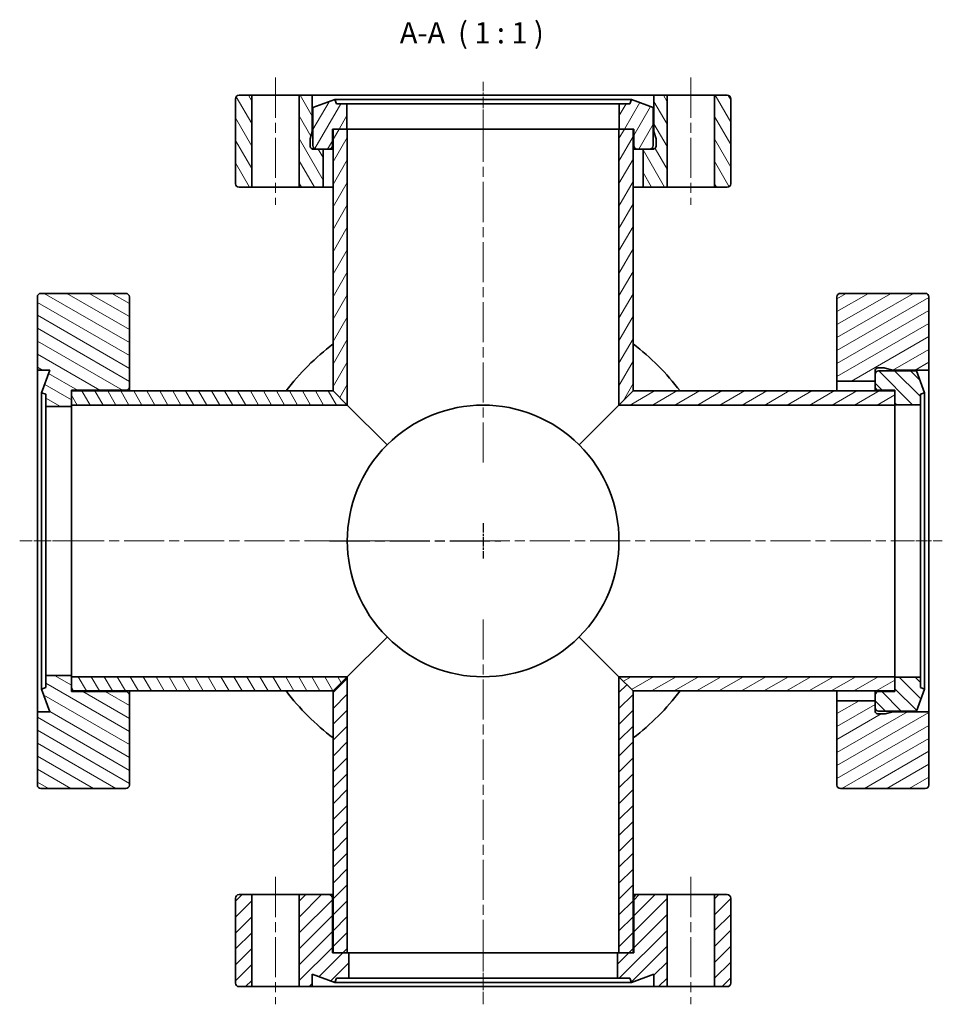
# Model space of a CAD drawing. Units: millimetres. Extents: x 37 to 328, y -5 to 286.
# Drawn here: x 41 to 172, y -5 to 134 of the extents above; entities that cross this region are included whole.
import ezdxf

# ---------------------------------------------------------------- set-up
doc = ezdxf.new("R2010")
doc.units = ezdxf.units.MM
doc.linetypes.add('CHAIN', pattern=[0.3543, 0.2362, -0.0295, 0.0591, -0.0295])
for name, color, linetype, lineweight in [('Mittellinie (ISO)', 230, 'Continuous', 18), ('Mittelpunktmarkierung (ISO)', 230, 'Continuous', 25), ('Schraffur (ISO)', 5, 'Continuous', 18), ('Sichtbar (ISO)', 7, 'Continuous', 35), ('Symbol (ISO)', 7, 'Continuous', 25)]:
    doc.layers.add(name, color=color, linetype=linetype, lineweight=lineweight)
doc.styles.add('Bezeichnungstext (DIN)', font='isocpeur.ttf')
pattern_1 = [(45, (0, 0), (-1.122532, 1.122532), [])]
pattern_2 = [(60, (0, 0), (-1.374815, 0.79375), [])]
pattern_3 = [(120, (0, 0), (-1.374815, -0.79375), [])]
pattern_4 = [(30, (0, 0), (-0.79375, 1.374815), [])]

msp = doc.modelspace()

# ---------------------------------------------------------------- hatches: boundary and pattern name
at = {"layer": 'Schraffur (ISO)'}
h = msp.add_hatch(dxfattribs=at)
h.set_pattern_fill('ANSI31', color=256, scale=12.7, angle=75, style=0)
h.set_pattern_definition(pattern_3)
edge = h.paths.add_edge_path()
edge.add_line((141.96, 110.54), (141.96, 122.54))
edge.add_ellipse((141.46, 122.54), major_axis=(0.5, 0), ratio=1, start_angle=0, end_angle=90)
edge.add_line((141.46, 123.04), (139.66, 123.04))
edge.add_line((139.66, 123.04), (139.66, 110.04))
edge.add_line((139.66, 110.04), (141.46, 110.04))
edge.add_ellipse((141.46, 110.54), major_axis=(0, -0.5), ratio=1, start_angle=0, end_angle=90)
edge = h.paths.add_edge_path()
edge.add_line((71.96, 122.54), (71.96, 110.54))
edge.add_ellipse((72.46, 110.54), major_axis=(-0.5, 0), ratio=1, start_angle=0, end_angle=90)
edge.add_line((72.46, 110.04), (74.26, 110.04))
edge.add_line((74.26, 110.04), (74.26, 123.04))
edge.add_line((74.26, 123.04), (72.46, 123.04))
edge.add_ellipse((72.46, 122.54), major_axis=(0, 0.5), ratio=1, start_angle=0, end_angle=90)
edge = h.paths.add_edge_path()
edge.add_line((131.11, 115.44), (130.51, 115.44))
edge.add_line((130.51, 115.44), (129.56, 115.44))
edge.add_line((129.56, 115.44), (129.56, 110.04))
edge.add_line((129.56, 110.04), (132.96, 110.04))
edge.add_line((132.96, 110.04), (132.96, 123.04))
edge.add_line((132.96, 123.04), (131.11, 123.04))
edge.add_line((131.11, 123.04), (131.11, 117.94))
edge.add_line((131.11, 117.94), (131.4, 116.87))
edge.add_ellipse((131.01, 116.77), major_axis=(0.386, 0.104), ratio=1, start_angle=345, end_angle=360, ccw=False)
edge.add_line((131.41, 116.77), (131.41, 115.84))
edge.add_ellipse((131.01, 115.84), major_axis=(0.4, 0), ratio=1, start_angle=284.4775, end_angle=360, ccw=False)
edge.add_line((131.11, 115.45), (131.11, 115.44))
edge = h.paths.add_edge_path()
edge.add_line((84.36, 115.44), (83.41, 115.44))
edge.add_line((83.41, 115.44), (82.81, 115.44))
edge.add_line((82.81, 115.44), (82.81, 115.45))
edge.add_ellipse((82.91, 115.84), major_axis=(-0.1, -0.387), ratio=1, start_angle=284.4775, end_angle=360, ccw=False)
edge.add_line((82.51, 115.84), (82.51, 116.77))
edge.add_ellipse((82.91, 116.77), major_axis=(-0.4, 0), ratio=1, start_angle=345, end_angle=360, ccw=False)
edge.add_line((82.52, 116.87), (82.81, 117.94))
edge.add_line((82.81, 117.94), (82.81, 123.04))
edge.add_line((82.81, 123.04), (80.96, 123.04))
edge.add_line((80.96, 123.04), (80.96, 110.04))
edge.add_line((80.96, 110.04), (84.36, 110.04))
edge.add_line((84.36, 110.04), (84.36, 115.44))
h = msp.add_hatch(dxfattribs=at)
h.set_pattern_fill('ANSI31', color=256, scale=12.7, angle=15, style=0)
h.set_pattern_definition(pattern_2)
edge = h.paths.add_edge_path()
edge.add_ellipse((128.76, 115.94), major_axis=(-0.5, 0), ratio=1, start_angle=0, end_angle=90)
edge.add_line((128.76, 115.44), (129.56, 115.44))
edge.add_line((129.56, 115.44), (130.51, 115.44))
edge.add_ellipse((130.51, 115.94), major_axis=(0, -0.5), ratio=1, start_angle=0, end_angle=90)
edge.add_line((131.01, 115.94), (131.01, 121.31))
edge.add_line((131.01, 121.31), (127.91, 122.44))
edge.add_line((127.91, 122.44), (127.69, 121.84))
edge.add_line((127.69, 121.84), (126.21, 121.84))
edge.add_line((126.21, 121.84), (126.21, 118.24))
edge.add_line((126.21, 118.24), (128.16, 118.24))
edge.add_line((128.16, 118.24), (128.26, 118.24))
edge.add_line((128.26, 118.24), (128.26, 115.94))
edge = h.paths.add_edge_path()
edge.add_ellipse((85.16, 115.94), major_axis=(0, -0.5), ratio=1, start_angle=0, end_angle=90)
edge.add_line((85.66, 115.94), (85.66, 118.24))
edge.add_line((85.66, 118.24), (85.76, 118.24))
edge.add_line((85.76, 118.24), (87.71, 118.24))
edge.add_line((87.71, 118.24), (87.71, 121.84))
edge.add_line((87.71, 121.84), (86.23, 121.84))
edge.add_line((86.23, 121.84), (86.01, 122.44))
edge.add_line((86.01, 122.44), (82.91, 121.31))
edge.add_line((82.91, 121.31), (82.91, 115.94))
edge.add_ellipse((83.41, 115.94), major_axis=(-0.5, 0), ratio=1, start_angle=0, end_angle=90)
edge.add_line((83.41, 115.44), (84.36, 115.44))
edge.add_line((84.36, 115.44), (85.16, 115.44))
h = msp.add_hatch(dxfattribs=at)
h.set_pattern_fill('ANSI31', color=256, scale=12.7, angle=15, style=0)
h.set_pattern_definition(pattern_2)
h.paths.add_polyline_path([(85.76, 81.24), (87.76, 79.24), (87.76, 118.24), (87.71, 118.24), (85.76, 118.24)])
h.paths.add_polyline_path([(126.16, 79.24), (128.16, 81.24), (128.16, 118.24), (126.21, 118.24), (126.16, 118.24)])
h = msp.add_hatch(dxfattribs=at)
h.set_pattern_fill('ANSI31', color=256, scale=12.7, angle=105, style=0)
h.set_pattern_definition([(150, (0, 0), (-0.79375, -1.374815), [])])
edge = h.paths.add_edge_path()
edge.add_line((45.73, 35.89), (43.96, 35.89))
edge.add_line((43.96, 35.89), (43.96, 25.54))
edge.add_ellipse((44.46, 25.54), major_axis=(-0.5, 0), ratio=1, start_angle=0, end_angle=90)
edge.add_line((44.46, 25.04), (56.46, 25.04))
edge.add_ellipse((56.46, 25.54), major_axis=(0, -0.5), ratio=1, start_angle=0, end_angle=90)
edge.add_line((56.96, 25.54), (56.96, 38.24))
edge.add_ellipse((56.46, 38.24), major_axis=(0.5, 0), ratio=1, start_angle=0, end_angle=90)
edge.add_line((56.46, 38.74), (48.76, 38.74))
edge.add_line((48.76, 38.74), (48.76, 38.84))
edge.add_line((48.76, 38.84), (48.76, 40.84))
edge.add_line((48.76, 40.84), (48.76, 41.04))
edge.add_line((48.76, 41.04), (45.16, 41.04))
edge.add_line((45.16, 41.04), (45.16, 39.31))
edge.add_line((45.16, 39.31), (44.56, 39.09))
edge.add_line((44.56, 39.09), (45.73, 35.89))
edge = h.paths.add_edge_path()
edge.add_line((43.96, 84.19), (45.73, 84.19))
edge.add_line((45.73, 84.19), (44.56, 80.99))
edge.add_line((44.56, 80.99), (45.16, 80.77))
edge.add_line((45.16, 80.77), (45.16, 79.04))
edge.add_line((45.16, 79.04), (48.76, 79.04))
edge.add_line((48.76, 79.04), (48.76, 79.24))
edge.add_line((48.76, 79.24), (48.76, 81.24))
edge.add_line((48.76, 81.24), (48.76, 81.34))
edge.add_line((48.76, 81.34), (56.46, 81.34))
edge.add_ellipse((56.46, 81.84), major_axis=(0, -0.5), ratio=1, start_angle=0, end_angle=90)
edge.add_line((56.96, 81.84), (56.96, 94.54))
edge.add_ellipse((56.46, 94.54), major_axis=(0.5, 0), ratio=1, start_angle=0, end_angle=90)
edge.add_line((56.46, 95.04), (44.46, 95.04))
edge.add_ellipse((44.46, 94.54), major_axis=(0, 0.5), ratio=1, start_angle=0, end_angle=90)
edge.add_line((43.96, 94.54), (43.96, 84.19))
h = msp.add_hatch(dxfattribs=at)
h.set_pattern_fill('ANSI31', color=256, scale=12.7, angle=-15, style=0)
h.set_pattern_definition(pattern_4)
edge = h.paths.add_edge_path()
edge.add_line((162.36, 35.89), (162.36, 36.49))
edge.add_line((162.36, 36.49), (162.36, 37.44))
edge.add_line((162.36, 37.44), (156.96, 37.44))
edge.add_line((156.96, 37.44), (156.96, 25.54))
edge.add_ellipse((157.46, 25.54), major_axis=(-0.5, 0), ratio=1, start_angle=0, end_angle=90)
edge.add_line((157.46, 25.04), (169.46, 25.04))
edge.add_ellipse((169.46, 25.54), major_axis=(0, -0.5), ratio=1, start_angle=0, end_angle=90)
edge.add_line((169.96, 25.54), (169.96, 35.89))
edge.add_line((169.96, 35.89), (164.86, 35.89))
edge.add_line((164.86, 35.89), (163.79, 35.6))
edge.add_ellipse((163.69, 35.99), major_axis=(0.104, -0.386), ratio=1, start_angle=345, end_angle=360, ccw=False)
edge.add_line((163.69, 35.59), (162.76, 35.59))
edge.add_ellipse((162.76, 35.99), major_axis=(0, -0.4), ratio=1, start_angle=284.4775, end_angle=360, ccw=False)
edge.add_line((162.37, 35.89), (162.36, 35.89))
edge = h.paths.add_edge_path()
edge.add_line((162.36, 82.64), (162.36, 83.59))
edge.add_line((162.36, 83.59), (162.36, 84.19))
edge.add_line((162.36, 84.19), (162.37, 84.19))
edge.add_ellipse((162.76, 84.09), major_axis=(-0.387, 0.1), ratio=1, start_angle=284.4775, end_angle=360, ccw=False)
edge.add_line((162.76, 84.49), (163.69, 84.49))
edge.add_ellipse((163.69, 84.09), major_axis=(0, 0.4), ratio=1, start_angle=345, end_angle=360, ccw=False)
edge.add_line((163.79, 84.48), (164.86, 84.19))
edge.add_line((164.86, 84.19), (169.96, 84.19))
edge.add_line((169.96, 84.19), (169.96, 94.54))
edge.add_ellipse((169.46, 94.54), major_axis=(0.5, 0), ratio=1, start_angle=0, end_angle=90)
edge.add_line((169.46, 95.04), (157.46, 95.04))
edge.add_ellipse((157.46, 94.54), major_axis=(0, 0.5), ratio=1, start_angle=0, end_angle=90)
edge.add_line((156.96, 94.54), (156.96, 82.64))
edge.add_line((156.96, 82.64), (162.36, 82.64))
h = msp.add_hatch(dxfattribs=at)
h.set_pattern_fill('ANSI31', color=256, scale=12.7, angle=90, style=0)
h.set_pattern_definition([(135, (0, 0), (-1.122532, -1.122532), [])])
edge = h.paths.add_edge_path()
edge.add_ellipse((162.86, 38.24), major_axis=(0, 0.5), ratio=1, start_angle=0, end_angle=90)
edge.add_line((162.36, 38.24), (162.36, 37.44))
edge.add_line((162.36, 37.44), (162.36, 36.49))
edge.add_ellipse((162.86, 36.49), major_axis=(-0.5, 0), ratio=1, start_angle=0, end_angle=90)
edge.add_line((162.86, 35.99), (168.23, 35.99))
edge.add_line((168.23, 35.99), (169.36, 39.09))
edge.add_line((169.36, 39.09), (168.76, 39.31))
edge.add_line((168.76, 39.31), (168.76, 40.79))
edge.add_line((168.76, 40.79), (165.16, 40.79))
edge.add_line((165.16, 40.79), (165.16, 38.84))
edge.add_line((165.16, 38.84), (165.16, 38.74))
edge.add_line((165.16, 38.74), (162.86, 38.74))
edge = h.paths.add_edge_path()
edge.add_ellipse((162.86, 81.84), major_axis=(-0.5, 0), ratio=1, start_angle=0, end_angle=90)
edge.add_line((162.86, 81.34), (165.16, 81.34))
edge.add_line((165.16, 81.34), (165.16, 81.24))
edge.add_line((165.16, 81.24), (165.16, 79.29))
edge.add_line((165.16, 79.29), (168.76, 79.29))
edge.add_line((168.76, 79.29), (168.76, 80.77))
edge.add_line((168.76, 80.77), (169.36, 80.99))
edge.add_line((169.36, 80.99), (168.23, 84.09))
edge.add_line((168.23, 84.09), (162.86, 84.09))
edge.add_ellipse((162.86, 83.59), major_axis=(0, 0.5), ratio=1, start_angle=0, end_angle=90)
edge.add_line((162.36, 83.59), (162.36, 82.64))
edge.add_line((162.36, 82.64), (162.36, 81.84))
h = msp.add_hatch(dxfattribs=at)
h.set_pattern_fill('ANSI31', color=256, scale=12.7, angle=75, style=0)
h.set_pattern_definition(pattern_3)
h.paths.add_polyline_path([(85.76, 38.84), (87.76, 40.84), (48.76, 40.84), (48.76, 38.84)])
h.paths.add_polyline_path([(87.76, 79.24), (85.76, 81.24), (48.76, 81.24), (48.76, 79.24)])
h = msp.add_hatch(dxfattribs=at)
h.set_pattern_fill('ANSI31', color=256, scale=12.7, angle=-15, style=0)
h.set_pattern_definition(pattern_4)
h.paths.add_polyline_path([(128.16, 81.24), (126.16, 79.24), (165.16, 79.24), (165.16, 79.29), (165.16, 81.24)])
h.paths.add_polyline_path([(126.16, 40.84), (128.16, 38.84), (165.16, 38.84), (165.16, 40.79), (165.16, 40.84)])
h = msp.add_hatch(dxfattribs=at)
h.set_pattern_fill('ANSI31', color=256, scale=12.7, style=0)
h.set_pattern_definition(pattern_1)
h.paths.add_polyline_path([(87.76, 40.84), (85.76, 38.84), (85.76, 1.84), (87.76, 1.84)])
h.paths.add_polyline_path([(128.16, 38.84), (126.16, 40.84), (126.16, 1.84), (128.16, 1.84)])
h = msp.add_hatch(dxfattribs=at)
h.set_pattern_fill('ANSI31', color=256, scale=12.7, style=0)
h.set_pattern_definition(pattern_1)
edge = h.paths.add_edge_path()
edge.add_line((74.26, 10.04), (72.46, 10.04))
edge.add_ellipse((72.46, 9.54), major_axis=(0, 0.5), ratio=1, start_angle=0, end_angle=90)
edge.add_line((71.96, 9.54), (71.96, -2.46))
edge.add_ellipse((72.46, -2.46), major_axis=(-0.5, 0), ratio=1, start_angle=0, end_angle=90)
edge.add_line((72.46, -2.96), (74.26, -2.96))
edge.add_line((74.26, -2.96), (74.26, 10.04))
edge = h.paths.add_edge_path()
edge.add_line((131.11, -1.19), (131.11, -2.96))
edge.add_line((131.11, -2.96), (132.96, -2.96))
edge.add_line((132.96, -2.96), (132.96, 10.04))
edge.add_line((132.96, 10.04), (128.76, 10.04))
edge.add_ellipse((128.76, 9.54), major_axis=(0, 0.5), ratio=1, start_angle=0, end_angle=90)
edge.add_line((128.26, 9.54), (128.26, 1.84))
edge.add_line((128.26, 1.84), (128.16, 1.84))
edge.add_line((128.16, 1.84), (126.16, 1.84))
edge.add_line((126.16, 1.84), (125.96, 1.84))
edge.add_line((125.96, 1.84), (125.96, -1.76))
edge.add_line((125.96, -1.76), (127.69, -1.76))
edge.add_line((127.69, -1.76), (127.91, -2.36))
edge.add_line((127.91, -2.36), (131.11, -1.19))
edge = h.paths.add_edge_path()
edge.add_line((82.81, -2.96), (82.81, -1.19))
edge.add_line((82.81, -1.19), (86.01, -2.36))
edge.add_line((86.01, -2.36), (86.23, -1.76))
edge.add_line((86.23, -1.76), (87.96, -1.76))
edge.add_line((87.96, -1.76), (87.96, 1.84))
edge.add_line((87.96, 1.84), (87.76, 1.84))
edge.add_line((87.76, 1.84), (85.76, 1.84))
edge.add_line((85.76, 1.84), (85.66, 1.84))
edge.add_line((85.66, 1.84), (85.66, 9.54))
edge.add_ellipse((85.16, 9.54), major_axis=(0.5, 0), ratio=1, start_angle=0, end_angle=90)
edge.add_line((85.16, 10.04), (80.96, 10.04))
edge.add_line((80.96, 10.04), (80.96, -2.96))
edge.add_line((80.96, -2.96), (82.81, -2.96))
edge = h.paths.add_edge_path()
edge.add_line((139.66, -2.96), (141.46, -2.96))
edge.add_ellipse((141.46, -2.46), major_axis=(0, -0.5), ratio=1, start_angle=0, end_angle=90)
edge.add_line((141.96, -2.46), (141.96, 9.54))
edge.add_ellipse((141.46, 9.54), major_axis=(0.5, 0), ratio=1, start_angle=0, end_angle=90)
edge.add_line((141.46, 10.04), (139.66, 10.04))
edge.add_line((139.66, 10.04), (139.66, -2.96))

# ---------------------------------------------------------------- linework, layer by layer
at = {"layer": 'Mittellinie (ISO)', "linetype": 'CHAIN', "ltscale": 23.990969}
for p, q in [((77.61, 125.54), (77.61, 107.54)), ((136.31, 125.54), (136.31, 107.54)), ((106.96, 71.12), (106.96, 120.74)), ((95.88, 60.04), (46.26, 60.04)), ((105.07, 60.04), (167.66, 60.04)), ((106.96, 48.96), (106.96, -0.66)), ((77.61, 12.54), (77.61, -5.46)), ((136.31, 12.54), (136.31, -5.46))]:
    msp.add_line(p, q, dxfattribs=at)
at = {"layer": 'Mittellinie (ISO)', "linetype": 'CHAIN', "ltscale": 6.809721}
for p, q in [((106.96, 118.81), (106.96, 124.94)), ((165.73, 60.04), (171.86, 60.04))]:
    msp.add_line(p, q, dxfattribs=at)
at = {"layer": 'Mittellinie (ISO)', "linetype": 'CHAIN', "ltscale": 7.51689}
for p, q in [((41.46, 60.04), (48.23, 60.04)), ((106.96, -5.46), (106.96, 1.31))]:
    msp.add_line(p, q, dxfattribs=at)
at = {"layer": 'Mittelpunktmarkierung (ISO)', "linetype": 'CHAIN', "ltscale": 5.555937}
msp.add_line((106.96, 62.54), (106.96, 57.54), dxfattribs=at)
at = {"layer": 'Mittelpunktmarkierung (ISO)', "linetype": 'CHAIN', "ltscale": 23.990969}
msp.add_line((85.26, 60.04), (109.46, 60.04), dxfattribs=at)
at = {"layer": 'Sichtbar (ISO)'}
for p, q in [((71.96, 122.54), (71.96, 110.54)), ((74.26, 123.04), (72.46, 123.04)), ((74.26, 110.04), (74.26, 123.04)), ((74.26, 123.04), (80.96, 123.04)), ((82.81, 123.04), (80.96, 123.04)), ((80.96, 123.04), (80.96, 110.04)), ((82.81, 117.94), (82.81, 123.04)), ((82.81, 123.04), (85.12, 123.04)), ((85.12, 123.04), (87.12, 123.04)), ((87.12, 123.04), (131.11, 123.04)), ((132.96, 123.04), (131.11, 123.04)), ((131.11, 123.04), (131.11, 117.94)), ((132.96, 110.04), (132.96, 123.04)), ((132.96, 123.04), (139.66, 123.04)), ((141.46, 123.04), (139.66, 123.04)), ((139.66, 123.04), (139.66, 110.04)), ((141.96, 110.54), (141.96, 122.54)), ((86.01, 122.44), (82.91, 121.31)), ((82.91, 121.31), (82.91, 115.94)), ((86.23, 121.84), (86.01, 122.44)), ((86.01, 122.44), (127.91, 122.44)), ((87.71, 121.84), (86.23, 121.84)), ((87.71, 118.24), (87.71, 121.84)), ((87.71, 121.84), (126.21, 121.84)), ((127.69, 121.84), (126.21, 121.84)), ((126.21, 121.84), (126.21, 118.24)), ((127.91, 122.44), (127.69, 121.84)), ((131.01, 121.31), (127.91, 122.44)), ((131.01, 115.94), (131.01, 121.31)), ((82.52, 116.87), (82.81, 117.94)), ((82.81, 117.94), (82.91, 117.94)), ((85.66, 115.94), (85.66, 118.24)), ((85.66, 118.24), (87.71, 118.24)), ((87.76, 118.24), (85.76, 118.24)), ((85.76, 118.24), (85.76, 81.24)), ((87.76, 79.24), (87.76, 118.24)), ((126.16, 118.24), (87.76, 118.24)), ((128.16, 118.24), (126.16, 118.24)), ((126.16, 118.24), (126.16, 79.24)), ((126.21, 118.24), (128.26, 118.24)), ((128.16, 81.24), (128.16, 118.24)), ((128.26, 118.24), (128.26, 115.94)), ((131.01, 117.94), (131.11, 117.94)), ((131.11, 117.94), (131.4, 116.87)), ((82.51, 115.84), (82.51, 116.77)), ((131.41, 116.77), (131.41, 115.84)), ((82.81, 115.44), (82.81, 115.45)), ((83.3, 115.45), (82.81, 115.45)), ((84.36, 115.44), (82.81, 115.44)), ((83.41, 115.44), (85.16, 115.44)), ((84.36, 110.04), (84.36, 115.44)), ((85.16, 115.44), (85.76, 115.44)), ((128.16, 115.44), (128.76, 115.44)), ((128.76, 115.44), (130.51, 115.44)), ((131.11, 115.44), (129.56, 115.44)), ((129.56, 115.44), (129.56, 110.04)), ((131.11, 115.45), (130.62, 115.45)), ((131.11, 115.45), (131.11, 115.44)), ((72.46, 110.04), (74.26, 110.04)), ((80.96, 110.04), (74.26, 110.04)), ((80.96, 110.04), (84.36, 110.04)), ((85.76, 110.04), (84.36, 110.04)), ((129.56, 110.04), (128.16, 110.04)), ((129.56, 110.04), (132.96, 110.04)), ((139.66, 110.04), (132.96, 110.04)), ((139.66, 110.04), (141.46, 110.04)), ((56.46, 95.04), (44.46, 95.04)), ((169.46, 95.04), (157.46, 95.04)), ((43.96, 94.54), (43.96, 84.19)), ((56.96, 81.84), (56.96, 94.54)), ((156.96, 94.54), (156.96, 82.64)), ((169.96, 84.19), (169.96, 94.54)), ((43.96, 84.19), (45.73, 84.19)), ((43.96, 73.81), (43.96, 84.19)), ((45.73, 84.19), (44.56, 80.99)), ((162.36, 82.64), (162.36, 84.19)), ((162.36, 84.19), (162.37, 84.19)), ((162.36, 83.59), (162.36, 81.84)), ((162.37, 83.7), (162.37, 84.19)), ((162.76, 84.49), (163.69, 84.49)), ((168.23, 84.09), (162.86, 84.09)), ((163.79, 84.48), (164.86, 84.19)), ((164.86, 84.19), (169.96, 84.19)), ((164.86, 84.19), (164.86, 84.09)), ((169.36, 80.99), (168.23, 84.09)), ((169.96, 84.19), (169.96, 73.81)), ((156.96, 82.64), (162.36, 82.64)), ((156.96, 81.24), (156.96, 82.64)), ((44.56, 80.99), (45.16, 80.77)), ((44.56, 39.09), (44.56, 80.99)), ((45.16, 80.77), (45.16, 79.04)), ((48.76, 79.04), (48.76, 81.34)), ((48.76, 81.34), (56.46, 81.34)), ((85.76, 81.24), (48.76, 81.24)), ((48.76, 81.24), (48.76, 79.24)), ((56.96, 81.24), (56.96, 81.84)), ((85.76, 81.24), (87.76, 79.24)), ((87.76, 79.24), (85.76, 81.24)), ((126.16, 79.24), (128.16, 81.24)), ((128.16, 81.24), (126.16, 79.24)), ((165.16, 81.24), (128.16, 81.24)), ((162.36, 81.84), (162.36, 81.24)), ((162.86, 81.34), (165.16, 81.34)), ((165.16, 81.34), (165.16, 79.29)), ((165.16, 79.24), (165.16, 81.24)), ((168.76, 80.77), (169.36, 80.99)), ((168.76, 79.29), (168.76, 80.77)), ((169.36, 80.99), (169.36, 39.09)), ((45.16, 79.04), (48.76, 79.04)), ((45.16, 41.04), (45.16, 79.04)), ((48.76, 79.24), (87.76, 79.24)), ((48.76, 41.04), (48.76, 79.04)), ((87.76, 79.24), (93.38, 73.62)), ((93.38, 73.62), (87.76, 79.24)), ((120.54, 73.62), (126.16, 79.24)), ((126.16, 79.24), (120.54, 73.62)), ((126.16, 79.24), (165.16, 79.24)), ((165.16, 79.29), (168.76, 79.29)), ((165.16, 40.84), (165.16, 79.24)), ((168.76, 79.29), (168.76, 40.79)), ((43.96, 70.34), (43.96, 73.81)), ((169.96, 73.81), (169.96, 70.34)), ((43.96, 35.89), (43.96, 70.34)), ((169.96, 70.34), (169.96, 35.89)), ((93.38, 46.46), (87.76, 40.84)), ((87.76, 40.84), (93.38, 46.46)), ((126.16, 40.84), (120.54, 46.46)), ((120.54, 46.46), (126.16, 40.84)), ((48.76, 41.04), (45.16, 41.04)), ((45.16, 41.04), (45.16, 39.31)), ((48.76, 38.74), (48.76, 41.04)), ((87.76, 40.84), (48.76, 40.84)), ((48.76, 40.84), (48.76, 38.84)), ((87.76, 40.84), (85.76, 38.84)), ((85.76, 38.84), (87.76, 40.84)), ((87.76, 1.84), (87.76, 40.84)), ((128.16, 38.84), (126.16, 40.84)), ((126.16, 40.84), (126.16, 1.84)), ((126.16, 40.84), (128.16, 38.84)), ((165.16, 40.84), (126.16, 40.84)), ((165.16, 38.84), (165.16, 40.84)), ((168.76, 40.79), (165.16, 40.79)), ((165.16, 40.79), (165.16, 38.74)), ((168.76, 39.31), (168.76, 40.79)), ((45.16, 39.31), (44.56, 39.09)), ((44.56, 39.09), (45.73, 35.89)), ((168.23, 35.99), (169.36, 39.09)), ((169.36, 39.09), (168.76, 39.31)), ((48.76, 38.84), (85.76, 38.84)), ((56.46, 38.74), (48.76, 38.74)), ((56.96, 38.24), (56.96, 38.84)), ((56.96, 25.54), (56.96, 38.24)), ((85.76, 38.84), (85.76, 1.84)), ((128.16, 1.84), (128.16, 38.84)), ((128.16, 38.84), (165.16, 38.84)), ((156.96, 37.44), (156.96, 38.84)), ((162.36, 38.84), (162.36, 38.24)), ((162.36, 38.24), (162.36, 36.49)), ((165.16, 38.74), (162.86, 38.74)), ((162.36, 37.44), (156.96, 37.44)), ((156.96, 37.44), (156.96, 25.54)), ((162.36, 35.89), (162.36, 37.44)), ((162.37, 35.89), (162.37, 36.38)), ((45.73, 35.89), (43.96, 35.89)), ((43.96, 35.89), (43.96, 25.54)), ((162.37, 35.89), (162.36, 35.89)), ((163.69, 35.59), (162.76, 35.59)), ((162.86, 35.99), (168.23, 35.99)), ((164.86, 35.89), (163.79, 35.6)), ((164.86, 35.99), (164.86, 35.89)), ((169.96, 35.89), (164.86, 35.89)), ((169.96, 25.54), (169.96, 35.89)), ((44.46, 25.04), (56.46, 25.04)), ((157.46, 25.04), (169.46, 25.04)), ((74.26, 10.04), (72.46, 10.04)), ((74.26, -2.96), (74.26, 10.04)), ((74.26, 10.04), (80.96, 10.04)), ((85.16, 10.04), (80.96, 10.04)), ((80.96, 10.04), (80.96, -2.96)), ((85.76, 10.04), (85.16, 10.04)), ((128.76, 10.04), (128.16, 10.04)), ((132.96, 10.04), (128.76, 10.04)), ((132.96, -2.96), (132.96, 10.04)), ((132.96, 10.04), (139.66, 10.04)), ((141.46, 10.04), (139.66, 10.04)), ((139.66, 10.04), (139.66, -2.96)), ((71.96, 9.54), (71.96, -2.46)), ((85.66, 1.84), (85.66, 9.54)), ((128.26, 9.54), (128.26, 1.84)), ((141.96, -2.46), (141.96, 9.54)), ((87.96, 1.84), (85.66, 1.84)), ((85.76, 1.84), (87.76, 1.84)), ((87.96, -1.76), (87.96, 1.84)), ((125.96, 1.84), (87.96, 1.84)), ((128.26, 1.84), (125.96, 1.84)), ((125.96, 1.84), (125.96, -1.76)), ((126.16, 1.84), (128.16, 1.84)), ((82.81, -2.96), (82.81, -1.19)), ((82.81, -1.19), (86.01, -2.36)), ((127.91, -2.36), (131.11, -1.19)), ((131.11, -1.19), (131.11, -2.96)), ((86.01, -2.36), (86.23, -1.76)), ((127.91, -2.36), (86.01, -2.36)), ((86.23, -1.76), (87.96, -1.76)), ((125.96, -1.76), (87.96, -1.76)), ((125.96, -1.76), (127.69, -1.76)), ((127.69, -1.76), (127.91, -2.36)), ((72.46, -2.96), (74.26, -2.96)), ((80.96, -2.96), (74.26, -2.96)), ((80.96, -2.96), (82.81, -2.96)), ((85.12, -2.96), (82.81, -2.96)), ((87.12, -2.96), (85.12, -2.96)), ((131.11, -2.96), (87.12, -2.96)), ((131.11, -2.96), (132.96, -2.96)), ((139.66, -2.96), (132.96, -2.96)), ((139.66, -2.96), (141.46, -2.96))]:
    msp.add_line(p, q, dxfattribs=at)
at = {"layer": 'Sichtbar (ISO)', "flags": 128}
for points in [[(87.12, 123.04), (87.11, 123.01)], [(85.54, 122.27), (85.52, 122.29)], [(43.96, 73.81), (43.99, 73.79)], [(169.36, 73.27), (169.38, 73.3)], [(44.56, 70.92), (44.54, 70.89)], [(169.96, 70.34), (169.93, 70.36)], [(86.76, -2.36), (86.77, -2.38)], [(85.12, -2.96), (85.13, -2.92)]]:
    msp.add_lwpolyline(points, dxfattribs=at)
at = {"layer": 'Sichtbar (ISO)'}
for centre, radius, start, end in [((72.46, 122.54), 0.5, 90, 180), ((141.46, 122.54), 0.5, 0, 90), ((82.91, 116.77), 0.4, 165, 180), ((82.91, 115.84), 0.4, 180, 255.5225), ((83.41, 115.94), 0.5, 180, 270), ((85.16, 115.94), 0.5, 270, 0), ((128.76, 115.94), 0.5, 180, 270), ((130.51, 115.94), 0.5, 270, 0), ((131.01, 115.84), 0.4, 284.4775, 0), ((131.01, 116.77), 0.4, 0, 15), ((72.46, 110.54), 0.5, 180, 270), ((141.46, 110.54), 0.5, 270, 0), ((44.46, 94.54), 0.5, 90, 180), ((56.46, 94.54), 0.5, 0, 90), ((157.46, 94.54), 0.5, 90, 180), ((169.46, 94.54), 0.5, 0, 90), ((106.96, 60.04), 35, 127.2803, 142.7197), ((106.96, 60.04), 35, 37.2803, 52.7197), ((162.86, 83.59), 0.5, 90, 180), ((162.76, 84.09), 0.4, 90, 165.5225), ((163.69, 84.09), 0.4, 75, 90), ((56.46, 81.84), 0.5, 270, 0), ((162.86, 81.84), 0.5, 180, 270), ((106.96, 60.04), 19.2, 45, 135), ((106.96, 60.04), 19.2, 45, 135), ((106.96, 60.04), 19.2, 135, 225), ((106.96, 60.04), 19.2, 135, 225), ((106.96, 60.04), 19.2, 315, 45), ((106.96, 60.04), 19.2, 315, 45), ((106.96, 60.04), 19.2, 225, 315), ((106.96, 60.04), 19.2, 225, 315), ((56.46, 38.24), 0.5, 0, 90), ((106.96, 60.04), 35, 217.2803, 232.7197), ((106.96, 60.04), 35, 307.2803, 322.7197), ((162.86, 38.24), 0.5, 90, 180), ((162.86, 36.49), 0.5, 180, 270), ((162.76, 35.99), 0.4, 194.4775, 270), ((163.69, 35.99), 0.4, 270, 285), ((44.46, 25.54), 0.5, 180, 270), ((56.46, 25.54), 0.5, 270, 0), ((157.46, 25.54), 0.5, 180, 270), ((169.46, 25.54), 0.5, 270, 0), ((72.46, 9.54), 0.5, 90, 180), ((85.16, 9.54), 0.5, 0, 90), ((128.76, 9.54), 0.5, 90, 180), ((141.46, 9.54), 0.5, 0, 90), ((72.46, -2.46), 0.5, 180, 270), ((141.46, -2.46), 0.5, 270, 0)]:
    msp.add_arc(centre, radius, start, end, dxfattribs=at)

# ---------------------------------------------------------------- texts
at = {"layer": 'Symbol (ISO)', "insert": (95.19, 129.44), "char_height": 3, "attachment_point": 7, "style": 'Bezeichnungstext (DIN)'}
msp.add_mtext('A-A  ( 1 : 1 )', dxfattribs=at)

doc.saveas('drawing.dxf')
